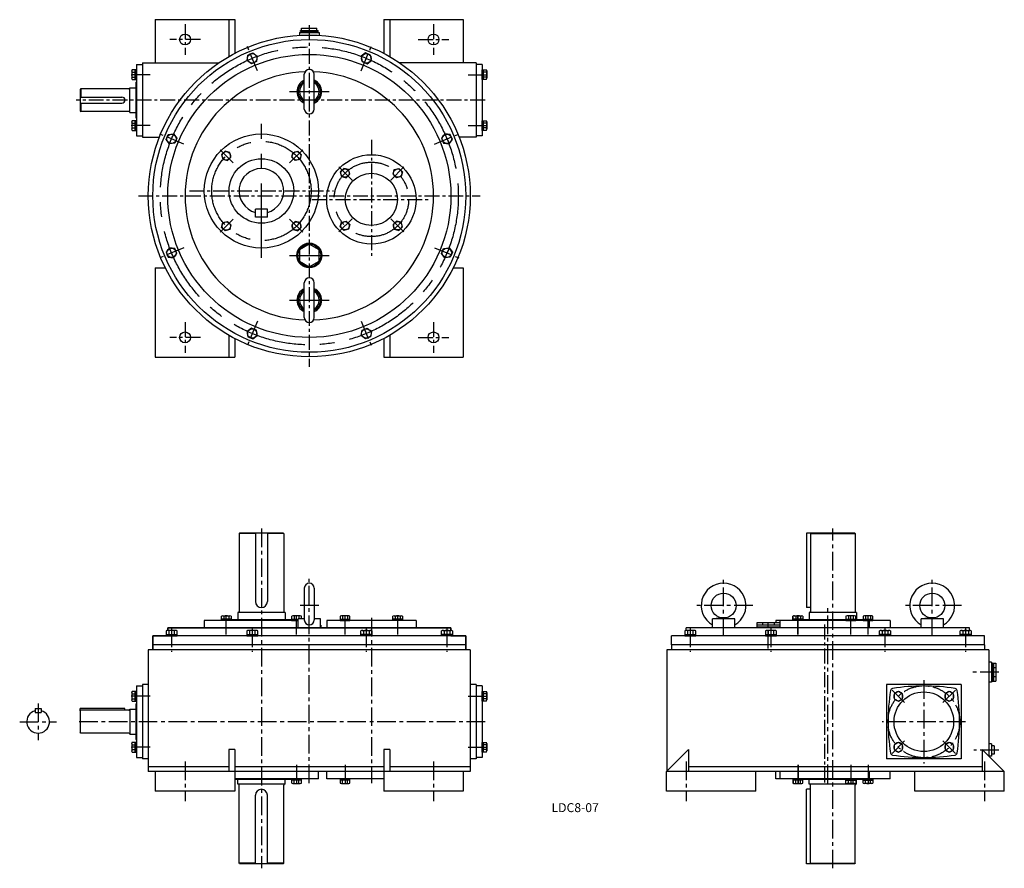
# Model space of a CAD drawing. Extents: x 209 to 2191, y 37 to 1746.
import ezdxf
from ezdxf.enums import TextEntityAlignment as Align

# ---------------------------------------------------------------- set-up
doc = ezdxf.new("R2010")
doc.units = 0
doc.header["$LTSCALE"] = 30
doc.header["$MEASUREMENT"] = 0
doc.linetypes.add('CENTER', pattern=[2, 1.25, -0.25, 0.25, -0.25])
for name, color, linetype in [('3', 2, 'CONTINUOUS'), ('4', 3, 'CONTINUOUS'), ('L-CENTER', 1, 'CENTER')]:
    doc.layers.add(name, color=color, linetype=linetype)
doc.styles.add('KANJI', font='TXT', dxfattribs={"bigfont": 'BIGFONT'})

msp = doc.modelspace()

# ---------------------------------------------------------------- linework, layer by layer
at = {"layer": '4'}
for p, q in [((482.2, 1746), (482.2, 1659)), ((482.2, 1746), (642.2, 1746)), ((630.2, 1746), (630.2, 1671.6)), ((642.2, 1746), (642.2, 1678.2)), ((942.2, 1746), (942.2, 1678.2)), ((942.2, 1746), (1102.2, 1746)), ((954.2, 1746), (954.2, 1671.6)), ((1102.2, 1746), (1102.2, 1659)), ((776.6, 1729), (807.7, 1729)), ((776.6, 1724), (776.6, 1729)), ((807.7, 1724), (807.7, 1729)), ((772.2, 1720), (812.2, 1720)), ((774.2, 1724), (810.2, 1724)), ((774.2, 1722), (774.2, 1724)), ((774.2, 1722), (810.2, 1722)), ((775.2, 1722), (775.2, 1720)), ((809.2, 1722), (809.2, 1720)), ((810.2, 1722), (810.2, 1724)), ((667.2, 1663.9), (668.6, 1674.8)), ((668.6, 1674.8), (678.8, 1679)), ((678.8, 1679), (687.5, 1672.3)), ((687.5, 1672.3), (686.1, 1661.5)), ((905.5, 1679), (896.8, 1672.3)), ((896.8, 1672.3), (898.3, 1661.5)), ((915.7, 1674.8), (905.5, 1679)), ((917.1, 1663.9), (915.7, 1674.8)), ((444.2, 1645), (435.6, 1645)), ((441.7, 1625.4), (441.7, 1645)), ((444.2, 1656), (444.2, 1512)), ((444.2, 1625.4), (444.2, 1645)), ((456.2, 1659), (610.1, 1659)), ((456.2, 1659), (456.2, 1509)), ((675.9, 1657.3), (667.2, 1663.9)), ((686.1, 1661.5), (675.9, 1657.3)), ((898.3, 1661.5), (908.4, 1657.3)), ((908.4, 1657.3), (917.1, 1663.9)), ((1128.2, 1659), (974.2, 1659)), ((1128.2, 1659), (1128.2, 1509)), ((1140.2, 1656), (1140.2, 1512)), ((1140.2, 1645), (1148.8, 1645)), ((1140.2, 1625.4), (1140.2, 1645)), ((1142.7, 1625.4), (1142.7, 1645)), ((434.7, 1642.6), (434.7, 1627.9)), ((435.6, 1640.1), (441.7, 1640.1)), ((435.6, 1630.3), (441.7, 1630.3)), ((435.6, 1625.4), (444.2, 1625.4)), ((782.2, 1566), (782.2, 1636)), ((802.2, 1566), (802.2, 1636)), ((1148.8, 1625.4), (1140.2, 1625.4)), ((1148.8, 1640.1), (1142.7, 1640.1)), ((1148.8, 1630.3), (1142.7, 1630.3)), ((1149.7, 1642.6), (1149.7, 1627.9)), ((332.2, 1607), (331.2, 1606)), ((331.2, 1606), (331.2, 1562)), ((429.2, 1607), (332.2, 1607)), ((332.2, 1607), (332.2, 1590)), ((431.2, 1559), (431.2, 1609)), ((431.2, 1609), (443.2, 1609)), ((443.2, 1620), (443.2, 1548)), ((331.2, 1590), (415.2, 1590)), ((331.2, 1578), (415.2, 1578)), ((332.2, 1578), (332.2, 1561)), ((331.2, 1562), (332.2, 1561)), ((429.2, 1561), (332.2, 1561)), ((431.2, 1559), (443.2, 1559)), ((434.7, 1540.1), (434.7, 1525.3)), ((444.2, 1542.5), (435.6, 1542.5)), ((435.6, 1537.6), (441.7, 1537.6)), ((435.6, 1527.8), (441.7, 1527.8)), ((441.7, 1522.9), (441.7, 1542.5)), ((444.2, 1522.9), (444.2, 1542.5)), ((1140.2, 1522.9), (1140.2, 1542.5)), ((1140.2, 1542.5), (1148.8, 1542.5)), ((1142.7, 1522.9), (1142.7, 1542.5)), ((1148.8, 1537.6), (1142.7, 1537.6)), ((1148.8, 1527.8), (1142.7, 1527.8)), ((1149.7, 1540.1), (1149.7, 1525.3)), ((435.6, 1522.9), (444.2, 1522.9)), ((456.2, 1509), (490.4, 1509)), ((504.1, 1504.3), (508.3, 1514.5)), ((508.3, 1514.5), (519.2, 1515.9)), ((519.2, 1515.9), (525.9, 1507.2)), ((525.9, 1507.2), (521.7, 1497.1)), ((1065.1, 1515.9), (1058.4, 1507.2)), ((1058.4, 1507.2), (1062.6, 1497.1)), ((1076, 1514.5), (1065.1, 1515.9)), ((1080.2, 1504.3), (1076, 1514.5)), ((1128.2, 1509), (1093.9, 1509)), ((1148.8, 1522.9), (1140.2, 1522.9)), ((510.8, 1495.6), (504.1, 1504.3)), ((521.7, 1497.1), (510.8, 1495.6)), ((1062.6, 1497.1), (1073.5, 1495.6)), ((1073.5, 1495.6), (1080.2, 1504.3)), ((622.6, 1481.2), (615.6, 1474.2)), ((615.6, 1474.2), (618.2, 1464.7)), ((632, 1478.6), (622.6, 1481.2)), ((627.6, 1462.2), (634.6, 1469.1)), ((634.6, 1469.1), (632, 1478.6)), ((757, 1469.1), (759.6, 1478.6)), ((764, 1462.2), (757, 1469.1)), ((759.6, 1478.6), (769.1, 1481.2)), ((769.1, 1481.2), (776, 1474.2)), ((776, 1474.2), (773.5, 1464.7)), ((618.2, 1464.7), (627.6, 1462.2)), ((773.5, 1464.7), (764, 1462.2)), ((861.6, 1446.5), (854.6, 1439.5)), ((854.6, 1439.5), (857.2, 1430.1)), ((857.2, 1430.1), (866.7, 1427.5)), ((871.1, 1443.9), (861.6, 1446.5)), ((866.7, 1427.5), (873.6, 1434.5)), ((873.6, 1434.5), (871.1, 1443.9)), ((960.7, 1434.5), (963.2, 1443.9)), ((967.6, 1427.5), (960.7, 1434.5)), ((963.2, 1443.9), (972.7, 1446.5)), ((977.1, 1430.1), (967.6, 1427.5)), ((972.7, 1446.5), (979.7, 1439.5)), ((979.7, 1439.5), (977.1, 1430.1)), ((683.8, 1348), (683.8, 1364)), ((707.8, 1364), (683.8, 1364)), ((707.8, 1348), (683.8, 1348)), ((707.8, 1348), (707.8, 1364)), ((615.6, 1327.7), (618.2, 1337.2)), ((618.2, 1337.2), (627.6, 1339.7)), ((627.6, 1339.7), (634.6, 1332.8)), ((634.6, 1332.8), (632, 1323.3)), ((764, 1339.7), (757, 1332.8)), ((757, 1332.8), (759.6, 1323.3)), ((773.5, 1337.2), (764, 1339.7)), ((776, 1327.7), (773.5, 1337.2)), ((854.6, 1328.4), (857.2, 1337.9)), ((861.6, 1321.5), (854.6, 1328.4)), ((857.2, 1337.9), (866.7, 1340.4)), ((866.7, 1340.4), (873.6, 1333.5)), ((873.6, 1333.5), (871.1, 1324)), ((967.6, 1340.4), (960.7, 1333.5)), ((960.7, 1333.5), (963.2, 1324)), ((977.1, 1337.9), (967.6, 1340.4)), ((972.7, 1321.5), (979.7, 1328.4)), ((979.7, 1328.4), (977.1, 1337.9)), ((622.6, 1320.8), (615.6, 1327.7)), ((632, 1323.3), (622.6, 1320.8)), ((759.6, 1323.3), (769.1, 1320.8)), ((769.1, 1320.8), (776, 1327.7)), ((871.1, 1324), (861.6, 1321.5)), ((963.2, 1324), (972.7, 1321.5)), ((510.8, 1286.3), (504.1, 1277.6)), ((504.1, 1277.6), (508.3, 1267.5)), ((521.7, 1284.9), (510.8, 1286.3)), ((519.2, 1266), (525.9, 1274.7)), ((525.9, 1274.7), (521.7, 1284.9)), ((1058.4, 1274.7), (1062.6, 1284.9)), ((1065.1, 1266), (1058.4, 1274.7)), ((1062.6, 1284.9), (1073.5, 1286.3)), ((1073.5, 1286.3), (1080.2, 1277.6)), ((1080.2, 1277.6), (1076, 1267.5)), ((508.3, 1267.5), (519.2, 1266)), ((1076, 1267.5), (1065.1, 1266)), ((482.2, 1246), (482.2, 1066)), ((482.2, 1246), (502.4, 1246)), ((1081.9, 1246), (1102.2, 1246)), ((1102.2, 1246), (1102.2, 1066)), ((782.2, 1146), (782.2, 1216)), ((802.2, 1146), (802.2, 1216)), ((630.2, 1110.4), (630.2, 1066)), ((675.9, 1124.7), (667.2, 1118)), ((667.2, 1118), (668.6, 1107.1)), ((686.1, 1120.5), (675.9, 1124.7)), ((687.5, 1109.6), (686.1, 1120.5)), ((896.8, 1109.6), (898.3, 1120.5)), ((898.3, 1120.5), (908.4, 1124.7)), ((908.4, 1124.7), (917.1, 1118)), ((917.1, 1118), (915.7, 1107.1)), ((954.2, 1110.4), (954.2, 1066)), ((642.2, 1103.8), (642.2, 1066)), ((668.6, 1107.1), (678.8, 1102.9)), ((678.8, 1102.9), (687.5, 1109.6)), ((905.5, 1102.9), (896.8, 1109.6)), ((915.7, 1107.1), (905.5, 1102.9)), ((942.2, 1103.8), (942.2, 1066)), ((482.2, 1066), (642.2, 1066)), ((942.2, 1066), (1102.2, 1066)), ((651.8, 711.9), (650.8, 710.9)), ((650.8, 710.9), (650.8, 553.9)), ((683.8, 710.9), (650.8, 710.9)), ((739.8, 711.9), (651.8, 711.9)), ((683.8, 711.9), (683.8, 573.9)), ((707.8, 711.9), (707.8, 573.9)), ((740.8, 710.9), (707.8, 710.9)), ((740.8, 710.9), (739.8, 711.9)), ((740.8, 710.9), (740.8, 553.9)), ((1793.1, 711.9), (1793.1, 561.9)), ((1890.1, 711.9), (1793.1, 711.9)), ((1802.1, 711.9), (1801.1, 710.9)), ((1801.1, 710.9), (1801.1, 553.9)), ((1801.1, 710.9), (1891.1, 710.9)), ((1891.1, 710.9), (1890.1, 711.9)), ((1891.1, 710.9), (1891.1, 553.9)), ((782.2, 600.9), (782.2, 536.9)), ((802.2, 600.9), (802.2, 536.8)), ((1801.1, 561.9), (1793.1, 561.9)), ((769.7, 535.9), (580.8, 535.9)), ((580.8, 535.9), (580.8, 520.9)), ((615.3, 535.9), (615.3, 544.5)), ((634.9, 538.4), (615.3, 538.4)), ((634.9, 535.9), (615.3, 535.9)), ((617.7, 545.4), (632.5, 545.4)), ((620.2, 544.5), (620.2, 538.4)), ((630, 544.5), (630, 538.4)), ((634.9, 544.5), (634.9, 535.9)), ((756.7, 536.9), (634.9, 536.9)), ((743.3, 551.9), (648.3, 551.9)), ((648.3, 551.9), (648.3, 536.9)), ((648.3, 551.9), (648.3, 536.9)), ((743.3, 551.9), (743.3, 536.9)), ((743.3, 551.9), (743.3, 536.9)), ((756.7, 544.5), (756.7, 535.9)), ((756.7, 538.4), (769.7, 538.4)), ((756.7, 535.9), (769.7, 535.9)), ((773.9, 545.4), (759.2, 545.4)), ((761.6, 544.5), (761.6, 538.4)), ((782.2, 540), (769.7, 538.9)), ((769.7, 520.9), (769.7, 538.9)), ((782.2, 538.9), (769.7, 538.9)), ((771.4, 544.5), (771.4, 539)), ((776.3, 539.4), (776.3, 544.5)), ((802.2, 540), (814.7, 538.9)), ((814.7, 538.9), (802.2, 538.9)), ((814.7, 520.9), (814.7, 538.9)), ((1007.2, 535.9), (827.2, 535.9)), ((827.2, 535.9), (827.2, 520.9)), ((854.3, 544.5), (854.3, 535.9)), ((854.3, 538.4), (873.9, 538.4)), ((854.3, 535.9), (873.9, 535.9)), ((871.5, 545.4), (856.8, 545.4)), ((859.2, 544.5), (859.2, 538.4)), ((869, 544.5), (869, 538.4)), ((873.9, 535.9), (873.9, 544.5)), ((960.4, 535.9), (960.4, 544.5)), ((980, 538.4), (960.4, 538.4)), ((980, 535.9), (960.4, 535.9)), ((962.8, 545.4), (977.5, 545.4)), ((965.3, 544.5), (965.3, 538.4)), ((975.1, 544.5), (975.1, 538.4)), ((980, 544.5), (980, 535.9)), ((1007.2, 535.9), (1007.2, 520.9)), ((1626.1, 540.9), (1603.6, 538.9)), ((1603.6, 520.9), (1603.6, 538.9)), ((1648.6, 538.9), (1603.6, 538.9)), ((1626.1, 540.9), (1648.6, 538.9)), ((1648.6, 520.9), (1648.6, 538.9)), ((1961.1, 535.9), (1731.1, 535.9)), ((1731.1, 535.9), (1731.1, 531.4)), ((1765.6, 535.9), (1765.6, 544.5)), ((1785.9, 538.4), (1765.6, 538.4)), ((1785.2, 535.9), (1765.6, 535.9)), ((1766.3, 535.9), (1766.3, 544.5)), ((1785.9, 535.9), (1766.3, 535.9)), ((1768, 545.4), (1782.8, 545.4)), ((1768.7, 545.4), (1783.4, 545.4)), ((1771.2, 544.5), (1771.2, 538.4)), ((1781, 544.5), (1781, 538.4)), ((1785.9, 544.5), (1785.9, 535.9)), ((1872.3, 536.9), (1785.9, 536.9)), ((1893.6, 551.9), (1798.6, 551.9)), ((1798.6, 551.9), (1798.6, 536.9)), ((1872.3, 544.5), (1872.3, 535.9)), ((1872.3, 538.4), (1892, 538.4)), ((1872.3, 535.9), (1892, 535.9)), ((1889.5, 545.4), (1874.8, 545.4)), ((1877.2, 544.5), (1877.2, 538.4)), ((1887.1, 544.5), (1887.1, 538.4)), ((1892, 535.9), (1892, 544.5)), ((1907, 536.9), (1892, 536.9)), ((1893.6, 551.9), (1893.6, 536.9)), ((1907, 544.5), (1907, 535.9)), ((1907, 538.4), (1926.6, 538.4)), ((1907, 535.9), (1926.6, 535.9)), ((1924.2, 545.4), (1909.5, 545.4)), ((1911.9, 544.5), (1911.9, 538.4)), ((1921.7, 544.5), (1921.7, 538.4)), ((1926.6, 535.9), (1926.6, 544.5)), ((1961.1, 535.9), (1961.1, 520.9)), ((2046.1, 540.9), (2023.6, 538.9)), ((2068.6, 538.9), (2023.6, 538.9)), ((2023.6, 520.9), (2023.6, 538.9)), ((2046.1, 540.9), (2068.6, 538.9)), ((2068.6, 520.9), (2068.6, 538.9)), ((523.2, 515.9), (506.8, 515.9)), ((507.2, 520.9), (1077.2, 520.9)), ((1077.2, 520.9), (507.2, 520.9)), ((507.2, 520.9), (507.2, 515.9)), ((507.2, 515.9), (507.2, 520.9)), ((685.6, 515.9), (669.1, 515.9)), ((769.2, 526.4), (769.2, 522.4)), ((769.7, 526.4), (769.2, 526.4)), ((769.7, 522.4), (769.2, 522.4)), ((769.7, 522.4), (769.7, 520.9)), ((814.7, 520.9), (769.7, 520.9)), ((815.2, 526.4), (814.7, 526.4)), ((815.2, 522.4), (814.7, 522.4)), ((814.7, 522.4), (814.7, 520.9)), ((815.2, 526.4), (815.2, 522.4)), ((898.7, 515.9), (915.2, 515.9)), ((1061.1, 515.9), (1077.5, 515.9)), ((1077.2, 520.9), (1077.2, 515.9)), ((1077.2, 515.9), (1077.2, 520.9)), ((1567.2, 515.9), (1550.7, 515.9)), ((2121.1, 520.9), (1551.1, 520.9)), ((1551.1, 515.4), (1551.1, 520.9)), ((1693.1, 530.9), (1693.1, 522.4)), ((1739.1, 526.4), (1693.1, 526.4)), ((1739.1, 522.4), (1693.1, 522.4)), ((1738.6, 531.4), (1693.6, 531.4)), ((1693.6, 522.4), (1693.6, 520.9)), ((1738.6, 520.9), (1693.6, 520.9)), ((1704.4, 531.4), (1704.4, 526.4)), ((1729.5, 515.9), (1713.1, 515.9)), ((1727.8, 531.4), (1727.8, 526.4)), ((1738.6, 522.4), (1738.6, 520.9)), ((1739.1, 530.9), (1739.1, 522.4)), ((1942.7, 515.9), (1959.2, 515.9)), ((2105.1, 515.9), (2121.5, 515.9)), ((2121.1, 515.4), (2121.1, 520.9)), ((1107.2, 504.9), (477.2, 504.9)), ((477.2, 504.9), (507.2, 504.9)), ((477.2, 504.9), (477.2, 486.9)), ((477.2, 476.9), (477.2, 504.9)), ((504, 514.7), (504, 504.9)), ((504, 507.9), (526, 507.9)), ((504, 504.9), (526, 504.9)), ((509.5, 514.7), (509.5, 507.9)), ((520.5, 514.7), (520.5, 507.9)), ((526, 504.9), (526, 514.7)), ((666.4, 514.7), (666.4, 504.9)), ((666.4, 507.9), (688.3, 507.9)), ((666.4, 504.9), (688.3, 504.9)), ((671.9, 514.7), (671.9, 507.9)), ((682.8, 514.7), (682.8, 507.9)), ((688.3, 504.9), (688.3, 514.7)), ((896, 504.9), (896, 514.7)), ((917.9, 507.9), (896, 507.9)), ((917.9, 504.9), (896, 504.9)), ((901.5, 514.7), (901.5, 507.9)), ((912.4, 514.7), (912.4, 507.9)), ((917.9, 514.7), (917.9, 504.9)), ((1058.3, 504.9), (1058.3, 514.7)), ((1080.3, 507.9), (1058.3, 507.9)), ((1080.3, 504.9), (1058.3, 504.9)), ((1063.8, 514.7), (1063.8, 507.9)), ((1074.8, 514.7), (1074.8, 507.9)), ((1077.2, 504.9), (1107.2, 504.9)), ((1080.3, 514.7), (1080.3, 504.9)), ((1107.2, 504.9), (1107.2, 486.9)), ((1107.2, 476.9), (1107.2, 504.9)), ((2151.1, 504.9), (1521.1, 504.9)), ((1521.1, 486.9), (1521.1, 504.9)), ((1548, 514.7), (1548, 504.9)), ((1548, 507.9), (1569.9, 507.9)), ((1548, 504.9), (1569.9, 504.9)), ((1553.5, 514.7), (1553.5, 507.9)), ((1564.4, 514.7), (1564.4, 507.9)), ((1569.9, 504.9), (1569.9, 514.7)), ((1710.3, 514.7), (1710.3, 504.9)), ((1710.3, 507.9), (1732.3, 507.9)), ((1710.3, 504.9), (1732.3, 504.9)), ((1715.8, 514.7), (1715.8, 507.9)), ((1726.8, 514.7), (1726.8, 507.9)), ((1732.3, 504.9), (1732.3, 514.7)), ((1940, 504.9), (1940, 514.7)), ((1961.9, 507.9), (1940, 507.9)), ((1961.9, 504.9), (1940, 504.9)), ((1945.4, 514.7), (1945.4, 507.9)), ((1956.4, 514.7), (1956.4, 507.9)), ((1961.9, 514.7), (1961.9, 504.9)), ((2102.3, 504.9), (2102.3, 514.7)), ((2124.3, 507.9), (2102.3, 507.9)), ((2124.3, 504.9), (2102.3, 504.9)), ((2107.8, 514.7), (2107.8, 507.9)), ((2118.8, 514.7), (2118.8, 507.9)), ((2124.3, 514.7), (2124.3, 504.9)), ((2151.1, 486.9), (2151.1, 504.9)), ((1116.2, 476.9), (468.2, 476.9)), ((468.2, 476.9), (468.2, 231.9)), ((477.2, 486.9), (477.2, 476.9)), ((1107.2, 486.9), (477.2, 486.9)), ((1107.2, 486.9), (1107.2, 476.9)), ((1116.2, 476.9), (1116.2, 231.9)), ((2160.1, 476.9), (1512.1, 476.9)), ((1512.1, 476.9), (1512.1, 232.9)), ((2151.1, 486.9), (1521.1, 486.9)), ((1521.1, 486.9), (1521.1, 476.9)), ((2151.1, 486.9), (2151.1, 476.9)), ((2160.1, 476.9), (2160.1, 262.9)), ((2165.1, 451.9), (2160.1, 451.9)), ((2165.1, 451.9), (2165.1, 411.9)), ((2167.1, 448.9), (2165.1, 448.9)), ((2167.1, 449.9), (2174.1, 449.9)), ((2167.1, 449.9), (2167.1, 413.9)), ((2169.1, 449.9), (2169.1, 413.9)), ((2169.1, 440.9), (2174.1, 440.9)), ((2174.1, 449.9), (2174.1, 413.9)), ((2169.1, 422.9), (2174.1, 422.9)), ((444.2, 403.9), (444.2, 259.9)), ((456.2, 406.9), (456.2, 256.9)), ((468.2, 406.9), (456.2, 406.9)), ((1128.2, 406.9), (1116.2, 406.9)), ((1128.2, 406.9), (1128.2, 256.9)), ((1140.2, 403.9), (1140.2, 259.9)), ((2165.1, 411.9), (2160.1, 411.9)), ((2167.1, 414.9), (2165.1, 414.9)), ((2167.1, 413.9), (2174.1, 413.9)), ((434.7, 390.5), (434.7, 375.8)), ((444.2, 392.9), (435.6, 392.9)), ((435.6, 388), (441.7, 388)), ((435.6, 378.2), (441.7, 378.2)), ((441.7, 373.3), (441.7, 392.9)), ((444.2, 373.3), (444.2, 392.9)), ((1140.2, 373.3), (1140.2, 392.9)), ((1140.2, 392.9), (1148.8, 392.9)), ((1142.7, 373.3), (1142.7, 392.9)), ((1148.8, 388), (1142.7, 388)), ((1148.8, 378.2), (1142.7, 378.2)), ((1149.7, 390.5), (1149.7, 375.8)), ((1977.9, 392.9), (1969.4, 388)), ((1969.4, 388), (1969.4, 378.2)), ((1969.4, 378.2), (1977.9, 373.3)), ((1986.4, 388), (1977.9, 392.9)), ((1977.9, 373.3), (1986.4, 378.2)), ((1986.4, 378.2), (1986.4, 388)), ((2080.4, 392.9), (2071.9, 388)), ((2071.9, 388), (2071.9, 378.2)), ((2071.9, 378.2), (2080.4, 373.3)), ((2088.9, 388), (2080.4, 392.9)), ((2080.4, 373.3), (2088.9, 378.2)), ((2088.9, 378.2), (2088.9, 388)), ((240.4, 358.4), (240.4, 350.4)), ((240.4, 358.4), (252.4, 358.4)), ((252.4, 358.4), (252.4, 350.4)), ((420.9, 358.4), (330.9, 358.4)), ((330.9, 353.9), (330.9, 358.4)), ((420.9, 354.9), (420.9, 358.4)), ((430.9, 356.9), (430.9, 306.9)), ((430.9, 356.9), (443.2, 356.9)), ((435.6, 373.3), (444.2, 373.3)), ((443.2, 367.9), (443.2, 295.9)), ((1148.8, 373.3), (1140.2, 373.3)), ((240.4, 350.4), (252.4, 350.4)), ((330.9, 353.9), (331.9, 354.9)), ((330.9, 353.9), (330.9, 309.9)), ((428.9, 354.9), (331.9, 354.9)), ((331.9, 308.9), (331.9, 354.9)), ((331.9, 308.9), (330.9, 309.9)), ((428.9, 308.9), (331.9, 308.9)), ((430.9, 306.9), (443.2, 306.9)), ((434.7, 288), (434.7, 273.2)), ((444.2, 290.4), (435.6, 290.4)), ((435.6, 285.5), (441.7, 285.5)), ((441.7, 270.8), (441.7, 290.4)), ((444.2, 270.8), (444.2, 290.4)), ((1140.2, 270.8), (1140.2, 290.4)), ((1140.2, 290.4), (1148.8, 290.4)), ((1142.7, 270.8), (1142.7, 290.4)), ((1148.8, 285.5), (1142.7, 285.5)), ((1149.7, 288), (1149.7, 273.2)), ((1977.9, 290.4), (1969.4, 285.5)), ((1969.4, 285.5), (1969.4, 275.7)), ((1986.4, 285.5), (1977.9, 290.4)), ((1986.4, 275.7), (1986.4, 285.5)), ((2080.4, 290.4), (2071.9, 285.5)), ((2071.9, 285.5), (2071.9, 275.7)), ((2088.9, 285.5), (2080.4, 290.4)), ((2088.9, 275.7), (2088.9, 285.5)), ((2165.1, 287.4), (2160.1, 287.4)), ((2165.1, 287.4), (2165.1, 262.4)), ((2170.5, 283.4), (2165.1, 283.2)), ((2170.5, 283.4), (2170.5, 266.3)), ((435.6, 275.7), (441.7, 275.7)), ((435.6, 270.8), (444.2, 270.8)), ((630.2, 276.3), (630.2, 231.9)), ((642.2, 276.3), (630.2, 276.3)), ((642.2, 276.3), (642.2, 191.9)), ((942.2, 276.3), (942.2, 191.9)), ((954.2, 276.3), (942.2, 276.3)), ((954.2, 276.3), (954.2, 231.9)), ((1148.8, 270.8), (1140.2, 270.8)), ((1148.8, 275.7), (1142.7, 275.7)), ((1555.5, 276.3), (1511.1, 231.9)), ((1555.5, 276.3), (1555.5, 231.9)), ((1969.4, 275.7), (1977.9, 270.8)), ((1977.9, 270.8), (1986.4, 275.7)), ((2071.9, 275.7), (2080.4, 270.8)), ((2080.4, 270.8), (2088.9, 275.7)), ((2146.7, 276.3), (2191.1, 231.9)), ((2146.7, 276.3), (2146.7, 231.9)), ((2165.1, 262.4), (2160.6, 262.4)), ((2170.5, 266.3), (2165.1, 266.5)), ((468.2, 256.9), (456.2, 256.9)), ((630.2, 240.9), (468.2, 240.9)), ((942.2, 240.9), (642.2, 240.9)), ((1116.2, 240.9), (954.2, 240.9)), ((1128.2, 256.9), (1116.2, 256.9)), ((2146.7, 240.9), (1555.5, 240.9)), ((1116.2, 231.9), (468.2, 231.9)), ((482.2, 231.9), (482.2, 191.9)), ((810.8, 216.9), (810.8, 231.9)), ((827.2, 216.9), (827.2, 231.9)), ((1102.2, 231.9), (1102.2, 191.9)), ((2191.1, 231.9), (1511.1, 231.9)), ((1511.1, 191.9), (1511.1, 231.9)), ((1691.1, 191.9), (1691.1, 231.9)), ((1731.1, 216.9), (1731.1, 231.9)), ((1961.1, 216.9), (1961.1, 231.9)), ((2011.1, 191.9), (2011.1, 231.9)), ((2191.1, 191.9), (2191.1, 231.9)), ((810.8, 216.9), (642.2, 216.9)), ((756.7, 215.9), (642.2, 215.9)), ((648.3, 205.9), (648.3, 215.9)), ((648.3, 205.9), (648.3, 215.9)), ((743.3, 205.9), (648.3, 205.9)), ((650.8, 46.9), (650.8, 203.9)), ((740.8, 46.9), (740.8, 203.9)), ((743.3, 205.9), (743.3, 215.9)), ((743.3, 205.9), (743.3, 215.9)), ((756.7, 216.9), (756.7, 208.3)), ((776.3, 216.9), (756.7, 216.9)), ((776.3, 214.4), (756.7, 214.4)), ((759.2, 207.4), (773.9, 207.4)), ((761.6, 208.3), (761.6, 214.4)), ((771.4, 208.3), (771.4, 214.4)), ((776.3, 208.3), (776.3, 216.9)), ((942.2, 216.9), (827.2, 216.9)), ((873.9, 216.9), (854.3, 216.9)), ((854.3, 216.9), (854.3, 208.3)), ((873.9, 214.4), (854.3, 214.4)), ((856.8, 207.4), (871.5, 207.4)), ((859.2, 208.3), (859.2, 214.4)), ((869, 208.3), (869, 214.4)), ((873.9, 208.3), (873.9, 216.9)), ((1961.1, 216.9), (1731.1, 216.9)), ((1785.2, 216.9), (1765.6, 216.9)), ((1765.6, 216.9), (1765.6, 208.3)), ((1785.9, 214.4), (1765.6, 214.4)), ((1766.3, 216.9), (1766.3, 208.3)), ((1785.9, 216.9), (1766.3, 216.9)), ((1768, 207.4), (1782.8, 207.4)), ((1768.7, 207.4), (1783.4, 207.4)), ((1771.2, 208.3), (1771.2, 214.4)), ((1781, 208.3), (1781, 214.4)), ((1785.9, 208.3), (1785.9, 216.9)), ((1872.3, 215.9), (1785.9, 215.9)), ((1798.6, 205.9), (1798.6, 215.9)), ((1893.6, 205.9), (1798.6, 205.9)), ((1801.1, 46.9), (1801.1, 203.9)), ((1872.3, 216.9), (1892, 216.9)), ((1872.3, 208.3), (1872.3, 216.9)), ((1872.3, 214.4), (1892, 214.4)), ((1889.5, 207.4), (1874.8, 207.4)), ((1877.2, 208.3), (1877.2, 214.4)), ((1887.1, 208.3), (1887.1, 214.4)), ((1891.1, 46.9), (1891.1, 203.9)), ((1892, 216.9), (1892, 208.3)), ((1907, 215.9), (1892, 215.9)), ((1893.6, 205.9), (1893.6, 215.9)), ((1907, 216.9), (1926.6, 216.9)), ((1907, 208.3), (1907, 216.9)), ((1907, 214.4), (1926.6, 214.4)), ((1924.2, 207.4), (1909.5, 207.4)), ((1911.9, 208.3), (1911.9, 214.4)), ((1921.7, 208.3), (1921.7, 214.4)), ((1926.6, 216.9), (1926.6, 208.3)), ((642.2, 191.9), (482.2, 191.9)), ((683.8, 45.9), (683.8, 183.9)), ((707.8, 45.9), (707.8, 183.9)), ((1102.2, 191.9), (942.2, 191.9)), ((1691.1, 191.9), (1511.1, 191.9)), ((1793.1, 45.9), (1793.1, 195.9)), ((1801.1, 195.9), (1793.1, 195.9)), ((2191.1, 191.9), (2011.1, 191.9)), ((683.8, 46.9), (650.8, 46.9)), ((651.8, 45.9), (650.8, 46.9)), ((739.8, 45.9), (651.8, 45.9)), ((740.8, 46.9), (707.8, 46.9)), ((740.8, 46.9), (739.8, 45.9)), ((1890.1, 45.9), (1793.1, 45.9)), ((1801.1, 46.9), (1891.1, 46.9)), ((1802.1, 45.9), (1801.1, 46.9)), ((1891.1, 46.9), (1890.1, 45.9))]:
    msp.add_line(p, q, dxfattribs=at)
at = {"layer": '4', "ltscale": 0.8}
for p, q in [((772.2, 1720), (772.2, 1714.3)), ((812.2, 1720), (812.2, 1714.3)), ((444.2, 1656), (456.2, 1656)), ((1140.2, 1656), (1128.2, 1656)), ((443.2, 1620), (444.2, 1620)), ((443.2, 1548), (444.2, 1548)), ((444.2, 1512), (456.2, 1512)), ((1140.2, 1512), (1128.2, 1512)), ((1739.1, 535.9), (1739.1, 520.9)), ((1919.1, 535.9), (1919.1, 520.9)), ((444.2, 403.9), (456.2, 403.9)), ((468.2, 406.9), (456.2, 406.9)), ((1128.2, 406.9), (1116.2, 406.9)), ((1140.2, 403.9), (1128.2, 403.9)), ((1954.1, 406.9), (1954.1, 256.9)), ((2104.1, 406.9), (1954.1, 406.9)), ((2104.1, 406.9), (2104.1, 256.9)), ((443.2, 367.9), (444.2, 367.9)), ((443.2, 295.9), (444.2, 295.9)), ((444.2, 259.9), (456.2, 259.9)), ((1140.2, 259.9), (1128.2, 259.9)), ((468.2, 256.9), (456.2, 256.9)), ((1128.2, 256.9), (1116.2, 256.9)), ((2104.1, 256.9), (1954.1, 256.9)), ((1739.1, 231.9), (1739.1, 216.9)), ((1919.1, 231.9), (1919.1, 216.9))]:
    msp.add_line(p, q, dxfattribs=at)
at = {"layer": '4'}
msp.add_lwpolyline([(792.2, 1294), (772.2, 1282.5), (772.2, 1259.5), (792.2, 1248), (812.1, 1259.5), (812.1, 1282.5)], close=True, dxfattribs=at)
for centre, radius in [((792.2, 1391), 324), ((792.2, 1391), 315), ((542.2, 1706), 11), ((1042.2, 1706), 11), ((792.2, 1391), 285), ((677.4, 1668.1), 9.5), ((907, 1668.1), 9.5), ((515, 1505.8), 9.5), ((695.8, 1401), 115), ((1069.3, 1505.8), 9.5), ((625.1, 1471.7), 8.5), ((766.5, 1471.7), 8.5), ((917.2, 1384), 90), ((695.8, 1401), 65), ((864.1, 1437), 8.5), ((917.2, 1384), 52.5), ((970.2, 1437), 8.5), ((625.1, 1330.3), 8.5), ((766.5, 1330.3), 8.5), ((864.1, 1330.9), 8.5), ((970.2, 1330.9), 8.5), ((792.2, 1271), 25), ((792.2, 1271), 23), ((515, 1276.2), 9.5), ((1069.3, 1276.2), 9.5), ((542.2, 1106), 11), ((677.4, 1113.8), 9.5), ((907, 1113.8), 9.5), ((1042.2, 1106), 11), ((1626.1, 565.9), 25), ((2046.1, 565.9), 25), ((2029.1, 331.9), 60)]:
    msp.add_circle(centre, radius, dxfattribs=at)
for centre, radius, start, end in [((438.4, 1642.6), 3.78, 139.5701, 220.4299), ((792.2, 1636), 10, 0, 180), ((1145.9, 1642.6), 3.78, 319.5701, 40.4299), ((448.4, 1635.2), 13.8, 159.1359, 200.8641), ((438.4, 1627.9), 3.78, 139.5701, 220.4299), ((792.2, 1391), 250, 92.005, 267.995), ((792.2, 1391), 250, 272.005, 87.995), ((1135.9, 1635.2), 13.8, 339.1359, 20.8641), ((1145.9, 1627.9), 3.78, 319.5701, 40.4299), ((429.2, 1609), 2, 270, 0), ((792.2, 1601), 25, 113.5782, 246.4218), ((792.2, 1601), 22.5, 116.3878, 243.6122), ((792.2, 1601), 20, 120, 240), ((792.2, 1601), 25, 293.5782, 66.4218), ((792.2, 1601), 22.5, 296.3878, 63.6122), ((792.2, 1601), 20, 300, 60), ((415.2, 1584), 6, 270, 90), ((792.2, 1566), 10, 180, 0), ((429.2, 1559), 2, 0, 90), ((438.4, 1540.1), 3.78, 139.5701, 220.4299), ((448.4, 1532.7), 13.8, 159.1359, 200.8641), ((438.4, 1525.3), 3.78, 139.5701, 220.4299), ((1145.9, 1540.1), 3.78, 319.5701, 40.4299), ((1135.9, 1532.7), 13.8, 339.1359, 20.8641), ((1145.9, 1525.3), 3.78, 319.5701, 40.4299), ((695.8, 1401), 45, 285.466, 254.534), ((792.2, 1216), 10, 0, 180), ((792.2, 1181), 25, 113.5782, 246.4218), ((792.2, 1181), 22.5, 116.3878, 243.6122), ((792.2, 1181), 20, 120, 240), ((792.2, 1181), 25, 293.5782, 66.4218), ((792.2, 1181), 22.5, 296.3878, 63.6122), ((792.2, 1181), 20, 300, 60), ((792.2, 1146), 10, 180, 0), ((792.2, 600.9), 10, 0, 180), ((1626.1, 565.9), 45, 300, 240), ((2046.1, 565.9), 45, 300, 240), ((695.8, 573.9), 12, 180, 270), ((695.8, 573.9), 12, 270, 0), ((617.7, 541.6), 3.78, 49.5701, 130.4299), ((625.1, 531.6), 13.8, 69.1359, 110.8641), ((632.5, 541.6), 3.78, 49.5701, 130.4299), ((648.8, 553.9), 2, 270, 0), ((742.8, 553.9), 2, 180, 270), ((759.2, 541.6), 3.78, 49.5701, 130.4299), ((766.5, 531.6), 13.8, 69.1359, 110.8641), ((773.9, 541.6), 3.78, 49.5701, 130.4299), ((792.2, 536.9), 10, 180, 0), ((856.8, 541.6), 3.78, 49.5701, 130.4299), ((864.1, 531.6), 13.8, 69.1359, 110.8641), ((871.5, 541.6), 3.78, 49.5701, 130.4299), ((962.8, 541.6), 3.78, 49.5701, 130.4299), ((970.2, 531.6), 13.8, 69.1359, 110.8641), ((977.5, 541.6), 3.78, 49.5701, 130.4299), ((1768, 541.6), 3.78, 84.8621, 130.4299), ((1768.7, 541.6), 3.78, 49.5701, 130.4299), ((1776.1, 531.6), 13.8, 69.1359, 110.8641), ((1783.4, 541.6), 3.78, 49.5701, 130.4299), ((1799.1, 553.9), 2, 270, 0), ((1874.8, 541.6), 3.78, 49.5701, 130.4299), ((1882.2, 531.6), 13.8, 69.1359, 110.8641), ((1889.5, 541.6), 3.78, 49.5701, 130.4299), ((1893.1, 553.9), 2, 180, 270), ((1909.5, 541.6), 3.78, 49.5701, 130.4299), ((1916.8, 531.6), 13.8, 69.1359, 110.8641), ((1924.2, 541.6), 3.78, 49.5701, 130.4299), ((506.8, 512), 3.88, 44.9559, 135.0441), ((515, 502.1), 13.8, 66.5734, 113.4266), ((523.2, 512), 3.88, 44.9559, 135.0441), ((669.1, 512), 3.88, 44.9559, 135.0441), ((677.4, 502.1), 13.8, 66.5734, 113.4266), ((685.6, 512), 3.88, 44.9559, 135.0441), ((898.7, 512), 3.88, 44.9559, 135.0441), ((907, 502.1), 13.8, 66.5734, 113.4266), ((915.2, 512), 3.88, 44.9559, 135.0441), ((1061.1, 512), 3.88, 44.9559, 135.0441), ((1069.3, 502.1), 13.8, 66.5734, 113.4266), ((1077.5, 512), 3.88, 44.9559, 135.0441), ((1550.7, 512), 3.88, 44.9559, 135.0441), ((1559, 502.1), 13.8, 66.5734, 113.4266), ((1567.2, 512), 3.88, 44.9559, 135.0441), ((1693.6, 530.9), 0.5, 90, 180), ((1713.1, 512), 3.88, 44.9559, 135.0441), ((1721.3, 502.1), 13.8, 66.5734, 113.4266), ((1729.5, 512), 3.88, 44.9559, 135.0441), ((1738.6, 530.9), 0.5, 0, 90), ((1942.7, 512), 3.88, 44.9559, 135.0441), ((1950.9, 502.1), 13.8, 66.5734, 113.4266), ((1959.2, 512), 3.88, 44.9559, 135.0441), ((2105.1, 512), 3.88, 44.9559, 135.0441), ((2113.3, 502.1), 13.8, 66.5734, 113.4266), ((2121.5, 512), 3.88, 44.9559, 135.0441), ((1967, 393.9), 5, 99.0438, 170.9562), ((2029.1, 3.9), 400, 80.9562, 99.0438), ((2091.2, 393.9), 5, 9.0438, 80.9562), ((438.4, 390.5), 3.78, 139.5701, 220.4299), ((448.4, 383.1), 13.8, 159.1359, 200.8641), ((438.4, 375.8), 3.78, 139.5701, 220.4299), ((1145.9, 390.5), 3.78, 319.5701, 40.4299), ((1135.9, 383.1), 13.8, 339.1359, 20.8641), ((1145.9, 375.8), 3.78, 319.5701, 40.4299), ((2357.1, 331.9), 400, 170.9562, 189.0438), ((1977.9, 383.1), 9.2, 157.505, 202.495), ((1977.9, 383.1), 9.2, 97.505, 142.495), ((1977.9, 383.1), 9.2, 217.505, 262.495), ((1977.9, 383.1), 9.2, 37.505, 82.495), ((1977.9, 383.1), 9.2, 277.505, 322.495), ((1977.9, 383.1), 9.2, 337.505, 22.495), ((2080.4, 383.1), 9.2, 157.505, 202.495), ((2080.4, 383.1), 9.2, 97.505, 142.495), ((2080.4, 383.1), 9.2, 217.505, 262.495), ((2080.4, 383.1), 9.2, 37.505, 82.495), ((2080.4, 383.1), 9.2, 277.505, 322.495), ((2080.4, 383.1), 9.2, 337.505, 22.495), ((1701.1, 331.9), 400, 350.9562, 9.0438), ((428.9, 356.9), 2, 270, 0), ((246.4, 331.9), 23, 105.1217, 74.8783), ((428.9, 306.9), 2, 0, 90), ((438.4, 288), 3.78, 139.5701, 220.4299), ((448.4, 280.6), 13.8, 159.1359, 200.8641), ((1145.9, 288), 3.78, 319.5701, 40.4299), ((1135.9, 280.6), 13.8, 339.1359, 20.8641), ((1977.9, 280.6), 9.2, 157.505, 202.495), ((1977.9, 280.6), 9.2, 97.505, 142.495), ((1977.9, 280.6), 9.2, 37.505, 82.495), ((1977.9, 280.6), 9.2, 337.505, 22.495), ((2080.4, 280.6), 9.2, 157.505, 202.495), ((2080.4, 280.6), 9.2, 97.505, 142.495), ((2080.4, 280.6), 9.2, 37.505, 82.495), ((2080.4, 280.6), 9.2, 337.505, 22.495), ((438.4, 273.2), 3.78, 139.5701, 220.4299), ((1145.9, 273.2), 3.78, 319.5701, 40.4299), ((1967, 269.8), 5, 189.0438, 260.9562), ((2029.1, 659.9), 400, 260.9562, 279.0438), ((1977.9, 280.6), 9.2, 217.505, 262.495), ((1977.9, 280.6), 9.2, 277.505, 322.495), ((2080.4, 280.6), 9.2, 217.505, 262.495), ((2080.4, 280.6), 9.2, 277.505, 322.495), ((2091.2, 269.8), 5, 279.0438, 350.9562), ((648.8, 203.9), 2, 0, 90), ((742.8, 203.9), 2, 90, 180), ((759.2, 211.1), 3.78, 229.5701, 310.4299), ((766.5, 221.1), 13.8, 249.1359, 290.8641), ((773.9, 211.1), 3.78, 229.5701, 310.4299), ((856.8, 211.1), 3.78, 229.5701, 310.4299), ((864.1, 221.1), 13.8, 249.1359, 290.8641), ((871.5, 211.1), 3.78, 229.5701, 310.4299), ((1768, 211.1), 3.78, 229.5701, 275.1379), ((1768.7, 211.1), 3.78, 229.5701, 310.4299), ((1776.1, 221.1), 13.8, 249.1359, 290.8641), ((1783.4, 211.1), 3.78, 229.5701, 310.4299), ((1799.1, 203.9), 2, 0, 90), ((1874.8, 211.1), 3.78, 229.5701, 310.4299), ((1882.2, 221.1), 13.8, 249.1359, 290.8641), ((1889.5, 211.1), 3.78, 229.5701, 310.4299), ((1893.1, 203.9), 2, 90, 180), ((1909.5, 211.1), 3.78, 229.5701, 310.4299), ((1916.8, 221.1), 13.8, 249.1359, 290.8641), ((1924.2, 211.1), 3.78, 229.5701, 310.4299), ((695.8, 183.9), 12, 90, 180), ((695.8, 183.9), 12, 0, 90)]:
    msp.add_arc(centre, radius, start, end, dxfattribs=at)
at = {"layer": 'L-CENTER', "ltscale": 0.8}
for p, q in [((542.2, 1737), (542.2, 1675)), ((792.2, 1735), (792.2, 1047)), ((1042.2, 1737), (1042.2, 1675)), ((573.2, 1706), (511.2, 1706)), ((1011.2, 1706), (1073.2, 1706)), ((1146.3, 1584), (322.9, 1584)), ((917.2, 1504), (917.2, 1264)), ((448.2, 1391), (1136.2, 1391)), ((550.8, 1401), (840.8, 1401)), ((797.2, 1384), (1037.2, 1384)), ((542.2, 1137), (542.2, 1075)), ((1042.2, 1137), (1042.2, 1075)), ((573.2, 1106), (511.2, 1106)), ((1011.2, 1106), (1073.2, 1106)), ((1829.1, 527.5), (1829.1, 208.2))]:
    msp.add_line(p, q, dxfattribs=at)
at = {"layer": 'L-CENTER'}
for p, q in [((687.7, 1643.2), (667, 1693.1)), ((896.6, 1643.2), (917.3, 1693.1)), ((472.2, 1635.2), (431.8, 1635.2)), ((1112.1, 1635.2), (1152.5, 1635.2)), ((472.2, 1532.7), (431.8, 1532.7)), ((1112.1, 1532.7), (1152.5, 1532.7)), ((539.9, 1495.4), (490, 1516.1)), ((1044.4, 1495.4), (1094.3, 1516.1)), ((639.2, 1457.5), (611, 1485.8)), ((752.4, 1457.5), (780.7, 1485.8)), ((878.3, 1422.9), (850, 1451.1)), ((956, 1422.9), (984.3, 1451.1)), ((639.2, 1344.4), (611, 1316.1)), ((752.4, 1344.4), (780.7, 1316.1)), ((878.3, 1345.1), (850, 1316.8)), ((956, 1345.1), (984.3, 1316.8)), ((539.9, 1286.5), (490, 1265.8)), ((1044.4, 1286.5), (1094.3, 1265.8)), ((687.7, 1138.7), (667, 1088.9)), ((896.6, 1138.7), (917.3, 1088.9)), ((695.8, 721), (695.8, 36.7)), ((1846.1, 36.7), (1846.1, 721)), ((792.2, 208.2), (792.2, 619.6)), ((1626.1, 504.9), (1626.1, 624.6)), ((2046.1, 504.9), (2046.1, 624.6)), ((811.2, 565.9), (773.1, 565.9)), ((1684.8, 565.9), (1567.4, 565.9)), ((1836.1, 208.2), (1836.1, 562.6)), ((2104.8, 565.9), (1987.4, 565.9)), ((625.1, 507.4), (625.1, 548.2)), ((766.5, 507.4), (766.5, 548.2)), ((864.1, 507.4), (864.1, 548.2)), ((917.2, 540.9), (917.2, 208.2)), ((970.2, 507.4), (970.2, 548.2)), ((1716.1, 479.2), (1716.1, 535.5)), ((1775.4, 507.4), (1775.4, 548.2)), ((1776.1, 507.4), (1776.1, 548.2)), ((1882.2, 507.4), (1882.2, 548.2)), ((1916.8, 507.4), (1916.8, 548.2)), ((515, 519.5), (515, 472.4)), ((677.4, 519.5), (677.4, 472.4)), ((907, 519.5), (907, 472.4)), ((1069.3, 519.5), (1069.3, 472.4)), ((1559, 519.5), (1559, 472.4)), ((1721.3, 519.5), (1721.3, 472.4)), ((1950.9, 519.5), (1950.9, 472.4)), ((2113.3, 519.5), (2113.3, 472.4)), ((2180.1, 431.9), (2125.1, 431.9)), ((695.8, 400.9), (695.8, 400.9)), ((2029.1, 415.7), (2029.1, 248)), ((472.2, 383.1), (431.8, 383.1)), ((1112.1, 383.1), (1152.5, 383.1)), ((1990.5, 370.4), (1965.2, 395.8)), ((2067.7, 370.4), (2093.1, 395.8)), ((246.4, 368.9), (246.4, 294.8)), ((209.3, 331.9), (283.4, 331.9)), ((1146.3, 331.9), (322.9, 331.9)), ((2113, 331.9), (1945.3, 331.9)), ((472.2, 280.6), (431.8, 280.6)), ((1112.1, 280.6), (1152.5, 280.6)), ((1990.5, 293.3), (1965.2, 267.9)), ((2067.7, 293.3), (2093.1, 267.9)), ((2180.1, 274.9), (2130.1, 274.9)), ((542.2, 251.9), (542.2, 171.9)), ((766.5, 245.3), (766.5, 204.5)), ((864.1, 245.3), (864.1, 204.5)), ((1042.2, 251.9), (1042.2, 171.9)), ((1551.1, 251.9), (1551.1, 171.9)), ((1775.4, 245.3), (1775.4, 204.5)), ((1776.1, 245.3), (1776.1, 204.5)), ((1882.2, 245.3), (1882.2, 204.5)), ((1916.8, 245.3), (1916.8, 204.5)), ((2151.1, 251.9), (2151.1, 171.9))]:
    msp.add_line(p, q, dxfattribs=at)
at = {"layer": 'L-CENTER', "ltscale": 4}
for p, q in [((752.2, 1601), (832.2, 1601)), ((695.8, 1266), (695.8, 1536)), ((752.2, 1271), (832.2, 1271)), ((752.2, 1181), (832.2, 1181))]:
    msp.add_line(p, q, dxfattribs=at)
for centre, radius in [((792.2, 1391), 300), ((695.8, 1401), 100), ((917.2, 1384), 75)]:
    msp.add_circle(centre, radius, dxfattribs=at)
at = {"layer": 'L-CENTER'}
msp.add_circle((2029.1, 331.9), 72.5, dxfattribs=at)

# ---------------------------------------------------------------- texts
at = {"layer": '3', "style": 'KANJI'}
msp.add_text('LDC8-07', height=18, dxfattribs=at).set_placement((1327.4, 149.9), align=Align.CENTER)

doc.saveas('drawing.dxf')
